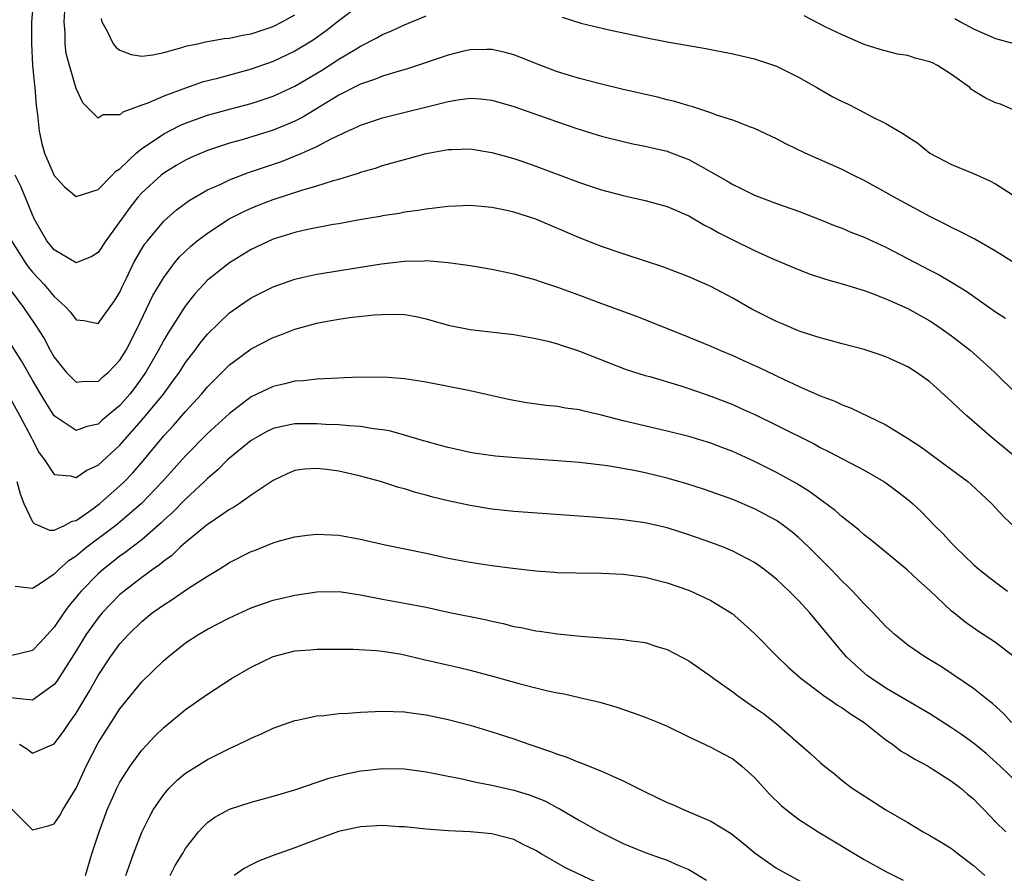
# Model space of a CAD drawing. Units: inches. Extents: x 2634000 to 2637000, y 1476000 to 1479000.
# Drawn here: x 2634484 to 2634574, y 1478197 to 1478275 of the extents above; entities that cross this region are included whole.
import ezdxf

# ---------------------------------------------------------------- set-up
doc = ezdxf.new("R2010")
doc.units = ezdxf.units.IN
doc.header["$MEASUREMENT"] = 0
doc.layers.add('LD26341476_2ft', color=26, linetype='Continuous')

msp = doc.modelspace()

# ---------------------------------------------------------------- linework, layer by layer
at = {"layer": 'LD26341476_2ft'}
for points, elevation in [([(2634485.108, 1478277), (2634484.935, 1478275), (2634484.908, 1478273), (2634485.027, 1478271.028), (2634485.199, 1478269.199), (2634485.229, 1478269), (2634485.348, 1478267.348), (2634485.472, 1478266.528), (2634485.613, 1478265), (2634485.873, 1478263.873), (2634486.107, 1478263), (2634487, 1478260.958), (2634487.931, 1478259.931), (2634489, 1478259.034), (2634491, 1478259.688), (2634492.307, 1478261), (2634492.638, 1478261.362), (2634493, 1478261.581), (2634494.486, 1478263), (2634495, 1478263.421), (2634496.265, 1478264.264), (2634497, 1478264.778), (2634498.472, 1478265.528), (2634499, 1478265.747), (2634499.912, 1478266.089), (2634501, 1478266.466), (2634503, 1478267.033), (2634505, 1478267.555), (2634507, 1478268.206), (2634509, 1478269.137), (2634511.431, 1478270.569), (2634513, 1478271.578), (2634514.487, 1478272.487), (2634515, 1478272.789), (2634516.466, 1478273.533), (2634517, 1478273.853), (2634517.818, 1478274.182), (2634519, 1478274.742), (2634521, 1478275.543)], 9506), ([(2634515, 1478276.591), (2634513, 1478275.088), (2634511.835, 1478274.165), (2634510.668, 1478273.332), (2634509, 1478272.313), (2634507, 1478271.363), (2634505, 1478270.662), (2634503.681, 1478270.319), (2634501.796, 1478269.797), (2634500.522, 1478269.478), (2634499, 1478268.949), (2634497, 1478268.215), (2634495.562, 1478267.562), (2634495, 1478267.374), (2634493.255, 1478266.745), (2634493, 1478266.514), (2634491.485, 1478266.514), (2634491, 1478266.205), (2634489.605, 1478267.605), (2634489, 1478268.922), (2634488.393, 1478271), (2634488.101, 1478272.101), (2634487.997, 1478273), (2634487.992, 1478274.008), (2634487.894, 1478275), (2634487.961, 1478275.961)], 9504), ([(2634491.297, 1478275.297), (2634491.36, 1478275), (2634491.845, 1478274.154), (2634492.386, 1478273), (2634492.647, 1478272.648), (2634493, 1478272.403), (2634494.025, 1478272.026), (2634495, 1478271.875), (2634495.996, 1478271.996), (2634497, 1478272.205), (2634498.647, 1478272.647), (2634499, 1478272.766), (2634500.092, 1478273), (2634500.822, 1478273.178), (2634501, 1478273.193), (2634502.519, 1478273.482), (2634503, 1478273.505), (2634504.205, 1478273.796), (2634505, 1478273.908), (2634505.807, 1478274.194), (2634507, 1478274.581), (2634507.814, 1478275), (2634509, 1478275.646)], 9502), ([(2634533.424, 1478275.424), (2634535.108, 1478274.892), (2634537.724, 1478274.276), (2634541, 1478273.581), (2634543, 1478273.187), (2634546.551, 1478272.551), (2634549, 1478272.076), (2634551, 1478271.616), (2634553, 1478270.946), (2634555, 1478269.944), (2634556.695, 1478269), (2634558.161, 1478268.161), (2634559, 1478267.724), (2634559.496, 1478267.496), (2634560.484, 1478267), (2634561, 1478266.733), (2634561.606, 1478266.394), (2634563, 1478265.721), (2634564.173, 1478265), (2634564.71, 1478264.71), (2634565, 1478264.481), (2634565.904, 1478263.904), (2634567.004, 1478263), (2634569, 1478261.983), (2634571, 1478261.139), (2634572.489, 1478260.489), (2634573, 1478260.215), (2634574.874, 1478259)], 9506), ([(2634574.572, 1478267), (2634573.47, 1478267.47), (2634573, 1478267.609), (2634572.062, 1478268.062), (2634571, 1478268.701), (2634570.825, 1478268.825), (2634570.666, 1478269), (2634569, 1478270.19), (2634567.712, 1478271), (2634567.244, 1478271.245), (2634567, 1478271.359), (2634565.687, 1478271.687), (2634565, 1478271.926), (2634564.053, 1478272.053), (2634562.469, 1478272.469), (2634561, 1478272.942), (2634559, 1478273.805), (2634557.456, 1478274.544), (2634555.544, 1478275.544)], 9504), ([(2634569.309, 1478275.309), (2634569.81, 1478275), (2634571, 1478274.374), (2634573, 1478273.491), (2634574.807, 1478273)], 9502), ([(2634575, 1478252.813), (2634573.666, 1478253.666), (2634573, 1478254.04), (2634571.133, 1478255.133), (2634569.829, 1478255.829), (2634569, 1478256.212), (2634568.482, 1478256.482), (2634567, 1478257.206), (2634563.702, 1478259), (2634563, 1478259.407), (2634561, 1478260.516), (2634560.006, 1478261), (2634559, 1478261.518), (2634555.633, 1478263), (2634553.859, 1478263.859), (2634553, 1478264.306), (2634551, 1478265.244), (2634550.628, 1478265.372), (2634549, 1478266.006), (2634547.513, 1478266.487), (2634547, 1478266.687), (2634545.259, 1478267.259), (2634545, 1478267.317), (2634543.72, 1478267.72), (2634543, 1478267.881), (2634542.12, 1478268.12), (2634538.862, 1478268.862), (2634537, 1478269.307), (2634535, 1478269.83), (2634533, 1478270.437), (2634531.457, 1478271), (2634529.712, 1478271.712), (2634529, 1478271.982), (2634528.211, 1478272.211), (2634527, 1478272.479), (2634526.489, 1478272.489), (2634525, 1478272.439), (2634524.28, 1478272.28), (2634523, 1478271.963), (2634519.282, 1478270.718), (2634518.506, 1478270.506), (2634517, 1478270.03), (2634516.277, 1478269.723), (2634515, 1478269.322), (2634514.794, 1478269.206), (2634513, 1478268.301), (2634509.709, 1478266.291), (2634509, 1478265.939), (2634508.352, 1478265.648), (2634507, 1478265.098), (2634504.252, 1478264.252), (2634503, 1478263.905), (2634501, 1478263.243), (2634499.423, 1478262.577), (2634499, 1478262.372), (2634498.129, 1478261.871), (2634497, 1478261.187), (2634496.765, 1478261), (2634495, 1478259.383), (2634494.66, 1478259), (2634493.926, 1478258.074), (2634491.721, 1478255), (2634491, 1478253.93), (2634490.423, 1478253.577), (2634489, 1478252.985), (2634487, 1478254.165), (2634486.333, 1478255), (2634485.177, 1478257), (2634485, 1478257.361), (2634484.344, 1478259), (2634483.943, 1478259.943), (2634483.442, 1478261)], 9508), ([(2634483.093, 1478255), (2634484.339, 1478253), (2634484.609, 1478252.609), (2634485, 1478252.141), (2634486.064, 1478251), (2634487, 1478249.896), (2634488.011, 1478249), (2634488.478, 1478248.478), (2634489, 1478247.785), (2634489.705, 1478247.704), (2634491, 1478247.441), (2634492.501, 1478249.499), (2634493, 1478250.319), (2634493.2, 1478250.801), (2634493.6, 1478251.599), (2634494.266, 1478253), (2634495, 1478254.257), (2634495.287, 1478254.713), (2634495.51, 1478255), (2634497, 1478256.791), (2634498.174, 1478257.826), (2634499.326, 1478258.674), (2634501, 1478259.639), (2634502.152, 1478260.153), (2634503, 1478260.567), (2634504.759, 1478261.241), (2634507.757, 1478262.243), (2634509.634, 1478263), (2634511, 1478263.613), (2634512.304, 1478264.304), (2634513.801, 1478265), (2634514.635, 1478265.365), (2634515, 1478265.564), (2634517, 1478266.216), (2634523, 1478267.723), (2634523.876, 1478267.876), (2634525, 1478268.017), (2634525.955, 1478267.956), (2634527, 1478267.851), (2634529, 1478267.273), (2634533, 1478265.852), (2634534.742, 1478265.258), (2634537, 1478264.565), (2634539, 1478264.068), (2634539.868, 1478263.867), (2634541, 1478263.647), (2634541.512, 1478263.512), (2634543, 1478263.175), (2634543.132, 1478263.132), (2634545, 1478262.421), (2634546.346, 1478261.654), (2634547, 1478261.304), (2634548.465, 1478260.465), (2634549, 1478260.13), (2634549.776, 1478259.776), (2634551, 1478259.163), (2634553, 1478258.414), (2634555, 1478257.698), (2634556.952, 1478256.952), (2634558.375, 1478256.375), (2634559, 1478256.145), (2634559.798, 1478255.798), (2634561, 1478255.337), (2634563, 1478254.41), (2634567, 1478252.318), (2634567.88, 1478251.88), (2634569.142, 1478251.142), (2634570.379, 1478250.379), (2634573, 1478248.502), (2634573.919, 1478247.919)], 9510), ([(2634483, 1478250.478), (2634484.116, 1478249), (2634485.294, 1478247.294), (2634486.069, 1478246.069), (2634486.635, 1478245), (2634487, 1478244.356), (2634487.592, 1478243.593), (2634488.094, 1478243), (2634489, 1478242.083), (2634489.832, 1478242.168), (2634491, 1478242.142), (2634491.445, 1478242.555), (2634491.96, 1478243), (2634493, 1478244.09), (2634493.557, 1478245), (2634494.578, 1478247), (2634496.014, 1478249.986), (2634497, 1478251.64), (2634498.023, 1478253), (2634498.46, 1478253.54), (2634499.48, 1478254.52), (2634500.075, 1478255), (2634501, 1478255.71), (2634502.999, 1478257.001), (2634504.316, 1478257.684), (2634505, 1478257.992), (2634505.717, 1478258.283), (2634507, 1478258.78), (2634509.625, 1478259.625), (2634511, 1478260.014), (2634512.506, 1478260.506), (2634513, 1478260.637), (2634514.199, 1478261), (2634514.812, 1478261.187), (2634515, 1478261.264), (2634516.356, 1478261.643), (2634517, 1478261.862), (2634518.224, 1478262.224), (2634519, 1478262.433), (2634519.463, 1478262.537), (2634521, 1478262.974), (2634523, 1478263.324), (2634523.345, 1478263.345), (2634525, 1478263.384), (2634527, 1478263.079), (2634529, 1478262.512), (2634529.738, 1478262.262), (2634531, 1478261.83), (2634535, 1478260.336), (2634537, 1478259.662), (2634539, 1478259.122), (2634541, 1478258.672), (2634543, 1478258.136), (2634545, 1478257.278), (2634546.433, 1478256.433), (2634547, 1478256.166), (2634547.738, 1478255.738), (2634549, 1478255.094), (2634551, 1478254.107), (2634552.619, 1478253.381), (2634554.556, 1478252.556), (2634555.985, 1478251.985), (2634557.491, 1478251.491), (2634559, 1478251.08), (2634561, 1478250.466), (2634561.836, 1478250.164), (2634563, 1478249.702), (2634565, 1478248.806), (2634567, 1478247.694), (2634567.426, 1478247.426), (2634568.046, 1478247), (2634569, 1478246.313), (2634570.689, 1478245), (2634571.922, 1478243.922), (2634572.927, 1478243), (2634575, 1478240.964)], 9512), ([(2634575.151, 1478235), (2634572.697, 1478237), (2634570.386, 1478239), (2634569.665, 1478239.665), (2634569, 1478240.33), (2634567, 1478242.117), (2634565.752, 1478243), (2634565, 1478243.488), (2634563, 1478244.407), (2634562.562, 1478244.562), (2634561, 1478245.068), (2634559, 1478245.591), (2634557.896, 1478245.896), (2634557, 1478246.118), (2634555.354, 1478246.646), (2634555, 1478246.774), (2634553.448, 1478247.448), (2634553, 1478247.622), (2634550.76, 1478248.76), (2634549, 1478249.77), (2634547, 1478250.824), (2634545, 1478251.696), (2634542.611, 1478252.611), (2634541.12, 1478253.12), (2634539, 1478253.806), (2634537, 1478254.486), (2634535, 1478255.262), (2634531, 1478256.963), (2634529, 1478257.606), (2634528.21, 1478257.79), (2634527, 1478258.037), (2634525, 1478258.219), (2634523, 1478258.142), (2634522, 1478258), (2634521, 1478257.901), (2634520.24, 1478257.76), (2634519, 1478257.599), (2634518.504, 1478257.496), (2634517, 1478257.265), (2634516.785, 1478257.216), (2634514.901, 1478256.901), (2634513, 1478256.561), (2634512.484, 1478256.484), (2634510.007, 1478256.007), (2634509, 1478255.768), (2634507, 1478255.145), (2634505, 1478254.192), (2634503, 1478252.99), (2634501, 1478251.386), (2634500.625, 1478251), (2634499.85, 1478250.15), (2634498.962, 1478249.038), (2634497.399, 1478246.601), (2634497, 1478245.905), (2634496.532, 1478245), (2634495.374, 1478243), (2634494.379, 1478241.621), (2634493.901, 1478241), (2634493, 1478239.962), (2634491.391, 1478238.609), (2634491, 1478238.257), (2634489.965, 1478238.034), (2634489, 1478237.666), (2634487.001, 1478239.001), (2634486.222, 1478240.222), (2634485, 1478242.27), (2634484.02, 1478244.02), (2634482.129, 1478247)], 9514), ([(2634483, 1478240.553), (2634483.866, 1478239), (2634484.909, 1478237), (2634485, 1478236.801), (2634485.636, 1478235.636), (2634486.106, 1478235), (2634487, 1478233.649), (2634488.462, 1478233.538), (2634489, 1478233.368), (2634489.965, 1478234.035), (2634491, 1478234.5), (2634493, 1478236.322), (2634495.186, 1478238.814), (2634496.972, 1478241), (2634497.841, 1478242.159), (2634498.433, 1478243), (2634499, 1478243.878), (2634499.869, 1478245), (2634500.348, 1478245.653), (2634501, 1478246.465), (2634503, 1478248.412), (2634503.832, 1478249), (2634505, 1478249.791), (2634507, 1478250.806), (2634509, 1478251.501), (2634509.632, 1478251.632), (2634511, 1478251.955), (2634516.891, 1478252.891), (2634519, 1478253.145), (2634520.826, 1478253.174), (2634521, 1478253.188), (2634523, 1478253.029), (2634524.781, 1478252.781), (2634525, 1478252.732), (2634527, 1478252.397), (2634528.148, 1478252.148), (2634529, 1478251.986), (2634529.753, 1478251.753), (2634531, 1478251.44), (2634531.32, 1478251.32), (2634533, 1478250.776), (2634535, 1478250.037), (2634537, 1478249.264), (2634540.13, 1478248.13), (2634541.572, 1478247.572), (2634545, 1478246.202), (2634547, 1478245.367), (2634547.814, 1478245), (2634549, 1478244.513), (2634550.046, 1478244.046), (2634551.412, 1478243.412), (2634553.686, 1478242.314), (2634555, 1478241.704), (2634557, 1478240.828), (2634558.335, 1478240.335), (2634559, 1478240.019), (2634559.753, 1478239.753), (2634563, 1478238.178), (2634564.978, 1478236.978), (2634566.189, 1478236.189), (2634569, 1478234.116), (2634570.478, 1478233), (2634570.758, 1478232.758), (2634572.647, 1478231), (2634573.786, 1478229.786), (2634574.803, 1478228.804)], 9516), ([(2634483.587, 1478233), (2634483.89, 1478231.89), (2634484.235, 1478231), (2634485, 1478229.333), (2634485.157, 1478229.157), (2634485.601, 1478229), (2634486.553, 1478228.553), (2634487, 1478228.576), (2634487.925, 1478229), (2634488.625, 1478229.375), (2634489, 1478229.444), (2634490.523, 1478230.523), (2634491.156, 1478231), (2634493, 1478232.602), (2634493.412, 1478233), (2634494.188, 1478233.812), (2634495.115, 1478234.885), (2634497, 1478237.173), (2634497.886, 1478238.114), (2634499, 1478239.402), (2634500.457, 1478241), (2634501, 1478241.66), (2634501.664, 1478242.336), (2634503, 1478243.652), (2634505, 1478245.126), (2634507, 1478246.164), (2634507.624, 1478246.376), (2634509, 1478246.92), (2634511, 1478247.475), (2634511.603, 1478247.603), (2634513, 1478247.845), (2634513.99, 1478247.99), (2634516.23, 1478248.23), (2634517, 1478248.279), (2634518.3, 1478248.3), (2634519, 1478248.273), (2634520.086, 1478248.086), (2634521, 1478247.88), (2634523, 1478247.288), (2634525, 1478246.884), (2634529, 1478246.427), (2634531, 1478246.079), (2634532.217, 1478245.783), (2634533, 1478245.57), (2634533.419, 1478245.419), (2634534.74, 1478245), (2634535, 1478244.914), (2634539.255, 1478243.255), (2634541, 1478242.696), (2634541.411, 1478242.589), (2634544.26, 1478241.74), (2634545, 1478241.501), (2634547, 1478240.81), (2634549, 1478240.034), (2634549.721, 1478239.72), (2634551.09, 1478239.09), (2634553, 1478238.155), (2634556.437, 1478236.437), (2634557, 1478236.116), (2634557.751, 1478235.751), (2634561, 1478234.037), (2634562.817, 1478233), (2634563, 1478232.881), (2634564.076, 1478232.076), (2634565, 1478231.356), (2634565.421, 1478231), (2634566.238, 1478230.238), (2634567.425, 1478229), (2634568.223, 1478228.223), (2634569, 1478227.365), (2634569.352, 1478227), (2634571, 1478225.435), (2634571.504, 1478225), (2634572.329, 1478224.329), (2634573, 1478223.82), (2634574.11, 1478223)], 9518), ([(2634574.877, 1478216.877), (2634573, 1478218.295), (2634571.379, 1478219.379), (2634570.199, 1478220.199), (2634569.202, 1478221), (2634569, 1478221.171), (2634567, 1478223.051), (2634565.967, 1478223.967), (2634564.949, 1478224.949), (2634561.642, 1478227.642), (2634561, 1478228.134), (2634560.553, 1478228.553), (2634559, 1478229.771), (2634558.364, 1478230.364), (2634557.219, 1478231.22), (2634557, 1478231.349), (2634556.053, 1478232.053), (2634554.813, 1478232.813), (2634553, 1478233.837), (2634551, 1478234.844), (2634549, 1478235.754), (2634548.087, 1478236.087), (2634547, 1478236.511), (2634545, 1478237.116), (2634543, 1478237.621), (2634539, 1478238.557), (2634537, 1478239.078), (2634535.421, 1478239.421), (2634535, 1478239.551), (2634533.711, 1478239.711), (2634533, 1478239.856), (2634531.952, 1478239.952), (2634530.193, 1478240.193), (2634529, 1478240.393), (2634528.496, 1478240.496), (2634525, 1478241.303), (2634523, 1478241.702), (2634521, 1478242.08), (2634519, 1478242.402), (2634517.506, 1478242.494), (2634517, 1478242.545), (2634515.483, 1478242.517), (2634515, 1478242.531), (2634513.533, 1478242.467), (2634513, 1478242.458), (2634511.627, 1478242.373), (2634511, 1478242.359), (2634509.789, 1478242.211), (2634509, 1478242.168), (2634508.072, 1478241.928), (2634507, 1478241.698), (2634505, 1478240.73), (2634503, 1478239.229), (2634501, 1478237.407), (2634499, 1478235.358), (2634496.903, 1478233), (2634494.986, 1478231), (2634493, 1478229.299), (2634492.628, 1478229), (2634489.985, 1478227), (2634489.436, 1478226.565), (2634489, 1478226.18), (2634488.258, 1478225.742), (2634487.445, 1478225), (2634487, 1478224.549), (2634485.554, 1478223.554), (2634485, 1478223.235), (2634483.428, 1478223.428)], 9520), ([(2634574.48, 1478211), (2634573.77, 1478211.77), (2634572.737, 1478212.737), (2634572.378, 1478213), (2634571, 1478214.103), (2634568.086, 1478216.086), (2634566.567, 1478217), (2634565, 1478218.066), (2634563.834, 1478219), (2634563, 1478219.762), (2634561.84, 1478221), (2634561, 1478221.847), (2634559.936, 1478223), (2634559.473, 1478223.473), (2634559, 1478223.908), (2634557.951, 1478225), (2634555.962, 1478227), (2634555.478, 1478227.478), (2634555, 1478227.906), (2634554.405, 1478228.405), (2634553.626, 1478229), (2634553, 1478229.436), (2634551, 1478230.523), (2634549, 1478231.368), (2634546.316, 1478232.316), (2634544.793, 1478232.793), (2634543, 1478233.31), (2634541, 1478233.791), (2634539.996, 1478234.004), (2634537.565, 1478234.435), (2634535, 1478234.749), (2634533, 1478234.907), (2634529.167, 1478235.168), (2634527.327, 1478235.326), (2634525.566, 1478235.566), (2634525, 1478235.667), (2634523, 1478236.107), (2634522.309, 1478236.309), (2634521, 1478236.649), (2634520.738, 1478236.738), (2634519, 1478237.246), (2634517.63, 1478237.631), (2634517, 1478237.736), (2634516.176, 1478237.824), (2634515, 1478238.034), (2634513.917, 1478238.082), (2634513, 1478238.19), (2634511.777, 1478238.223), (2634511, 1478238.285), (2634509, 1478238.264), (2634507.941, 1478238.059), (2634507, 1478237.837), (2634506.434, 1478237.566), (2634505.407, 1478237), (2634505, 1478236.752), (2634503, 1478235.148), (2634502.84, 1478235), (2634501.935, 1478234.065), (2634501, 1478233.273), (2634500.731, 1478233), (2634499, 1478231.396), (2634497.815, 1478230.185), (2634497, 1478229.477), (2634496.762, 1478229.238), (2634495, 1478227.694), (2634493.489, 1478226.511), (2634493, 1478226.173), (2634491.488, 1478225), (2634491, 1478224.572), (2634489.457, 1478223), (2634489.246, 1478222.754), (2634489, 1478222.433), (2634488.339, 1478221.661), (2634487.868, 1478221), (2634487, 1478219.705), (2634485.705, 1478218.295), (2634485, 1478217.556), (2634483, 1478217.086)], 9522), ([(2634575, 1478205.516), (2634573.444, 1478207), (2634572.15, 1478208.15), (2634571, 1478209.105), (2634569.902, 1478209.902), (2634569, 1478210.518), (2634567, 1478211.781), (2634563, 1478214.138), (2634561.681, 1478215), (2634561.294, 1478215.294), (2634561, 1478215.532), (2634560.215, 1478216.215), (2634559.389, 1478217), (2634559, 1478217.442), (2634556.038, 1478221), (2634555, 1478222.151), (2634554.158, 1478223), (2634553, 1478224.092), (2634551.848, 1478225), (2634551, 1478225.599), (2634549, 1478226.653), (2634548.145, 1478227), (2634547, 1478227.432), (2634545, 1478228.13), (2634543, 1478228.768), (2634541, 1478229.225), (2634539, 1478229.499), (2634538.442, 1478229.558), (2634536.249, 1478229.751), (2634529, 1478230.271), (2634527, 1478230.484), (2634525, 1478230.812), (2634523, 1478231.245), (2634521.586, 1478231.586), (2634521, 1478231.75), (2634520.001, 1478232.001), (2634519, 1478232.332), (2634518.47, 1478232.47), (2634516.827, 1478233), (2634515, 1478233.492), (2634513, 1478233.952), (2634511.89, 1478234.111), (2634511, 1478234.204), (2634509.863, 1478234.137), (2634509, 1478234), (2634508.295, 1478233.705), (2634507, 1478233.114), (2634505, 1478231.767), (2634503.934, 1478231), (2634503.37, 1478230.63), (2634503, 1478230.438), (2634501.237, 1478229.237), (2634501, 1478229.067), (2634499, 1478227.431), (2634498.521, 1478227), (2634497.743, 1478226.258), (2634497, 1478225.732), (2634496.615, 1478225.386), (2634496.053, 1478225), (2634495, 1478224.233), (2634493.386, 1478223), (2634493, 1478222.673), (2634492.16, 1478221.84), (2634491.369, 1478221), (2634491, 1478220.563), (2634489.899, 1478219), (2634489, 1478217.548), (2634487.236, 1478214.764), (2634487, 1478214.453), (2634485, 1478213.025), (2634483, 1478213.25)], 9524), ([(2634483.823, 1478209), (2634484.543, 1478208.543), (2634485, 1478208.175), (2634487, 1478209.054), (2634487.836, 1478210.164), (2634488.397, 1478211), (2634489, 1478211.838), (2634490.187, 1478213.813), (2634491, 1478215.295), (2634492.128, 1478217), (2634493, 1478218.181), (2634493.749, 1478219), (2634495, 1478220.212), (2634495.962, 1478221), (2634497, 1478221.751), (2634497.783, 1478222.217), (2634499.19, 1478223.19), (2634501, 1478224.36), (2634502.058, 1478225), (2634503, 1478225.595), (2634505, 1478226.609), (2634505.291, 1478226.709), (2634507, 1478227.398), (2634507.581, 1478227.581), (2634509, 1478227.959), (2634510.116, 1478228.116), (2634511, 1478228.21), (2634513, 1478228.101), (2634515, 1478227.728), (2634517.227, 1478227.227), (2634521, 1478226.448), (2634523, 1478226.013), (2634525, 1478225.64), (2634527, 1478225.345), (2634528.903, 1478225.097), (2634531, 1478224.855), (2634532.72, 1478224.72), (2634533, 1478224.699), (2634534.658, 1478224.658), (2634537, 1478224.643), (2634539, 1478224.55), (2634540.345, 1478224.345), (2634541, 1478224.26), (2634543, 1478223.745), (2634545.05, 1478223.05), (2634547, 1478222.146), (2634548.941, 1478220.941), (2634550.02, 1478220.02), (2634551, 1478219.125), (2634553.087, 1478217), (2634554.052, 1478216.052), (2634555, 1478215.231), (2634555.243, 1478215), (2634557, 1478213.699), (2634557.384, 1478213.384), (2634557.988, 1478213), (2634558.567, 1478212.567), (2634559, 1478212.331), (2634559.771, 1478211.771), (2634561.018, 1478211), (2634563, 1478209.393), (2634563.594, 1478209), (2634564.385, 1478208.385), (2634565, 1478208.039), (2634565.637, 1478207.637), (2634566.848, 1478207), (2634567.238, 1478206.762), (2634569, 1478205.631), (2634569.84, 1478205), (2634570.457, 1478204.457), (2634571, 1478204.026), (2634571.491, 1478203.491), (2634571.987, 1478203), (2634573, 1478201.921), (2634573.961, 1478201)], 9526), ([(2634483, 1478203.203), (2634485, 1478201.201), (2634486.453, 1478201.547), (2634487, 1478201.728), (2634487.511, 1478202.489), (2634487.792, 1478203), (2634489, 1478205.006), (2634489.907, 1478207), (2634491, 1478209.128), (2634492.186, 1478211), (2634493, 1478212.244), (2634495, 1478214.699), (2634497, 1478216.665), (2634497.397, 1478217), (2634499, 1478218.261), (2634500.12, 1478219), (2634501, 1478219.515), (2634503, 1478220.563), (2634505, 1478221.467), (2634507, 1478222.154), (2634507.678, 1478222.322), (2634509, 1478222.609), (2634511, 1478222.916), (2634513.046, 1478222.954), (2634515, 1478222.66), (2634517, 1478222.257), (2634519, 1478221.908), (2634521, 1478221.517), (2634523, 1478221.086), (2634526.388, 1478220.388), (2634527, 1478220.237), (2634528.023, 1478220.023), (2634529, 1478219.769), (2634529.661, 1478219.661), (2634531, 1478219.372), (2634531.34, 1478219.34), (2634533, 1478219.09), (2634535.126, 1478218.873), (2634539, 1478218.586), (2634539.506, 1478218.494), (2634541, 1478218.291), (2634542.053, 1478217.947), (2634543, 1478217.664), (2634545, 1478216.617), (2634547, 1478215.229), (2634547.284, 1478215), (2634549, 1478213.795), (2634549.446, 1478213.446), (2634550.065, 1478213), (2634551, 1478212.371), (2634551.802, 1478211.802), (2634553, 1478210.87), (2634555, 1478209.108), (2634556.139, 1478208.139), (2634557, 1478207.324), (2634557.376, 1478207), (2634558.29, 1478206.29), (2634559, 1478205.704), (2634559.914, 1478205), (2634561, 1478204.279), (2634563, 1478203.028), (2634565, 1478201.868), (2634566.417, 1478201), (2634567, 1478200.677), (2634568.058, 1478200.058), (2634569, 1478199.473), (2634569.593, 1478199), (2634571, 1478197.925), (2634572.046, 1478197)], 9528), ([(2634489.858, 1478197), (2634490.431, 1478199), (2634491.098, 1478201), (2634491.842, 1478203), (2634492.727, 1478205), (2634493, 1478205.537), (2634493.928, 1478207), (2634495, 1478208.468), (2634496.227, 1478209.773), (2634497, 1478210.545), (2634499, 1478212.165), (2634501, 1478213.571), (2634503.193, 1478215), (2634505, 1478216.061), (2634507, 1478217.03), (2634509, 1478217.529), (2634510.384, 1478217.616), (2634511, 1478217.691), (2634514.323, 1478217.677), (2634516.434, 1478217.566), (2634517, 1478217.499), (2634518.777, 1478217.222), (2634519, 1478217.184), (2634520.761, 1478216.761), (2634524.015, 1478216.015), (2634525, 1478215.771), (2634527.183, 1478215.183), (2634529.455, 1478214.545), (2634531, 1478214.152), (2634532.111, 1478213.889), (2634533, 1478213.704), (2634533.599, 1478213.599), (2634535, 1478213.288), (2634536.851, 1478212.851), (2634538.395, 1478212.395), (2634539.889, 1478211.889), (2634541, 1478211.483), (2634542.203, 1478211), (2634543, 1478210.661), (2634545, 1478209.683), (2634547, 1478208.738), (2634548.119, 1478208.119), (2634549, 1478207.667), (2634549.828, 1478207), (2634551, 1478205.957), (2634552.403, 1478204.403), (2634553.418, 1478203.418), (2634553.916, 1478203), (2634555, 1478202.166), (2634556.818, 1478201), (2634561, 1478198.478), (2634563, 1478197.379), (2634564.582, 1478196.582)], 9530), ([(2634493.541, 1478197), (2634493.855, 1478197.855), (2634494.235, 1478199), (2634495, 1478200.982), (2634495.674, 1478202.326), (2634496.045, 1478203), (2634497, 1478204.405), (2634497.511, 1478205), (2634498.25, 1478205.749), (2634499, 1478206.358), (2634499.387, 1478206.613), (2634500.037, 1478207), (2634501, 1478207.604), (2634503, 1478208.61), (2634503.878, 1478209), (2634504.635, 1478209.365), (2634505, 1478209.565), (2634506.009, 1478209.991), (2634507, 1478210.461), (2634509, 1478211.169), (2634509.198, 1478211.198), (2634511, 1478211.592), (2634511.625, 1478211.626), (2634513, 1478211.802), (2634513.849, 1478211.849), (2634515, 1478211.944), (2634517, 1478212.036), (2634517.99, 1478211.99), (2634519, 1478211.967), (2634519.838, 1478211.838), (2634521, 1478211.7), (2634523, 1478211.277), (2634525, 1478210.749), (2634527, 1478210.145), (2634529, 1478209.497), (2634530.383, 1478209), (2634532.34, 1478208.34), (2634533, 1478208.087), (2634533.826, 1478207.826), (2634535, 1478207.344), (2634535.26, 1478207.26), (2634537, 1478206.56), (2634537.825, 1478206.175), (2634539, 1478205.673), (2634541, 1478204.662), (2634543, 1478203.693), (2634543.489, 1478203.489), (2634544.566, 1478203), (2634547, 1478201.987), (2634548.851, 1478200.851), (2634549.967, 1478199.967), (2634551.048, 1478199.047), (2634553, 1478197.678), (2634557, 1478195.503)], 9532), ([(2634497.581, 1478197), (2634498.063, 1478197.937), (2634498.728, 1478199), (2634499, 1478199.476), (2634500.19, 1478201), (2634500.564, 1478201.436), (2634501, 1478201.855), (2634501.661, 1478202.339), (2634503, 1478203.069), (2634505, 1478203.725), (2634507, 1478204.264), (2634509, 1478204.836), (2634512.098, 1478205.902), (2634513.684, 1478206.316), (2634515, 1478206.563), (2634515.389, 1478206.611), (2634517, 1478206.777), (2634519, 1478206.755), (2634521, 1478206.477), (2634521.632, 1478206.368), (2634523, 1478206.083), (2634524.125, 1478205.875), (2634525.542, 1478205.542), (2634527, 1478205.268), (2634529, 1478204.8), (2634530.384, 1478204.384), (2634531.826, 1478203.826), (2634533, 1478203.194), (2634533.134, 1478203.134), (2634535, 1478202.039), (2634536.862, 1478201), (2634539, 1478199.951), (2634541, 1478199.102), (2634542.566, 1478198.566), (2634543, 1478198.401), (2634544.07, 1478197.93), (2634545, 1478197.562), (2634546.593, 1478196.593)], 9534), ([(2634536.436, 1478196.436), (2634533.729, 1478197.729), (2634531.497, 1478199), (2634531, 1478199.3), (2634529.86, 1478199.86), (2634529, 1478200.307), (2634527, 1478200.833), (2634524.998, 1478201.001), (2634523, 1478201.087), (2634521, 1478201.236), (2634519, 1478201.448), (2634518.534, 1478201.466), (2634517, 1478201.588), (2634516.464, 1478201.536), (2634515, 1478201.475), (2634512.972, 1478201.028), (2634511, 1478200.311), (2634509, 1478199.549), (2634507, 1478198.852), (2634505.679, 1478198.321), (2634505, 1478198), (2634504.35, 1478197.65), (2634503.433, 1478197)], 9536)]:
    msp.add_lwpolyline(points, dxfattribs=dict(at, elevation=elevation))

doc.saveas('drawing.dxf')
